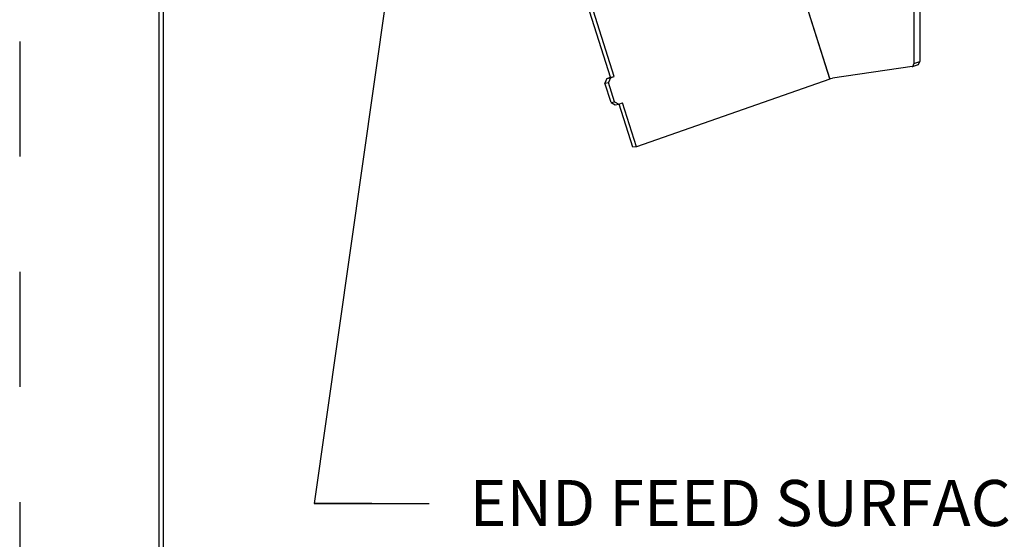
# Model space of a CAD drawing. Extents: x -0.3 to 16.7, y -0.3 to 10.7.
# Drawn here: x -0.3 to 1.8, y 4.1 to 5.2 of the extents above; entities that cross this region are included whole.
import ezdxf

# ---------------------------------------------------------------- set-up
doc = ezdxf.new("R2010")
doc.units = 0
doc.header["$MEASUREMENT"] = 0
doc.linetypes.add('HIDDEN', pattern=[0.5, 0.25, -0.25])
for name, color, linetype in [('1-Border', 7, 'Continuous'), ('2-Text-Notes-Dims', 7, 'Continuous'), ('3-Geometry', 7, 'Continuous')]:
    doc.layers.add(name, color=color, linetype=linetype)
doc.styles.add('blockfont', font='simplex.shx', dxfattribs={"bigfont": 'bigfont'})

msp = doc.modelspace()

# ---------------------------------------------------------------- linework, layer by layer
at = {"layer": '1-Border', "color": 7, "linetype": 'HIDDEN'}
msp.add_line((-0.3099, 10.6724), (-0.3099, -0.3076), dxfattribs=at)
at = {"layer": '1-Border', "color": 7, "linetype": 'Continuous'}
for p, q in [((-0.0074, 10.3699), (-0.0074, -0.0051)), ((0.0026, 0.0049), (0.0026, 10.3599))]:
    msp.add_line(p, q, dxfattribs=at)
at = {"layer": '2-Text-Notes-Dims', "color": 7, "linetype": 'Continuous'}
for p, q in [((0.4901, 5.2976), (0.3299, 4.1692)), ((0.3299, 4.1692), (0.5799, 4.1692)), ((0.4549, 4.1692), (0.3299, 4.1692)), ((0.3299, 4.1692), (0.5799, 4.1692))]:
    msp.add_line(p, q, dxfattribs=at)
at = {"layer": '3-Geometry', "color": 7, "linetype": 'Continuous'}
for p, q in [((1.316, 5.5114), (1.4498, 5.0906)), ((1.3189, 5.5024), (1.4495, 5.0918)), ((0.9737, 5.0943), (0.8883, 5.3632)), ((0.9815, 5.0961), (0.8962, 5.3644)), ((1.6452, 5.2894), (1.6452, 5.1287)), ((1.6321, 5.2788), (1.6321, 5.1241)), ((1.6287, 5.1175), (1.4554, 5.0926)), ((1.6287, 5.1175), (1.6288, 5.1175)), ((1.6288, 5.1175), (1.6289, 5.1176)), ((1.6289, 5.1176), (1.629, 5.1176)), ((1.629, 5.1176), (1.6291, 5.1176)), ((1.6291, 5.1176), (1.6293, 5.1177)), ((1.6292, 5.1177), (1.6423, 5.1222)), ((1.6293, 5.1177), (1.6294, 5.1177)), ((1.6294, 5.1177), (1.6295, 5.1178)), ((1.6295, 5.1178), (1.6296, 5.1178)), ((1.6296, 5.1178), (1.6297, 5.1179)), ((1.6297, 5.1179), (1.6298, 5.118)), ((1.6298, 5.118), (1.6299, 5.118)), ((1.6299, 5.118), (1.63, 5.1181)), ((1.63, 5.1181), (1.6301, 5.1182)), ((1.6301, 5.1182), (1.6303, 5.1183)), ((1.6303, 5.1184), (1.6304, 5.1185)), ((1.6303, 5.1183), (1.6303, 5.1184)), ((1.6304, 5.1185), (1.6305, 5.1186)), ((1.6305, 5.1186), (1.6306, 5.1187)), ((1.6306, 5.1187), (1.6307, 5.1188)), ((1.6307, 5.1188), (1.6308, 5.1189)), ((1.6308, 5.1189), (1.6309, 5.119)), ((1.6309, 5.119), (1.631, 5.1191)), ((1.631, 5.1191), (1.6311, 5.1192)), ((1.6311, 5.1194), (1.6312, 5.1195)), ((1.6311, 5.1192), (1.6311, 5.1194)), ((1.6312, 5.1195), (1.6313, 5.1197)), ((1.6313, 5.1198), (1.6314, 5.1199)), ((1.6313, 5.1197), (1.6313, 5.1198)), ((1.6314, 5.1199), (1.6315, 5.1201)), ((1.6315, 5.1202), (1.6316, 5.1204)), ((1.6315, 5.1201), (1.6315, 5.1202)), ((1.6316, 5.1206), (1.6317, 5.1207)), ((1.6316, 5.1204), (1.6316, 5.1206)), ((1.6317, 5.1207), (1.6318, 5.1209)), ((1.6318, 5.1213), (1.6319, 5.1214)), ((1.6318, 5.1211), (1.6318, 5.1213)), ((1.6318, 5.1209), (1.6318, 5.1211)), ((1.6319, 5.1216), (1.632, 5.1218)), ((1.6319, 5.1214), (1.6319, 5.1216)), ((1.632, 5.1224), (1.6321, 5.1226)), ((1.632, 5.1222), (1.632, 5.1224)), ((1.632, 5.122), (1.632, 5.1222)), ((1.632, 5.1218), (1.632, 5.122)), ((1.6321, 5.1241), (1.6452, 5.1287)), ((1.6321, 5.1236), (1.6321, 5.1239)), ((1.6321, 5.1234), (1.6321, 5.1236)), ((1.6321, 5.1232), (1.6321, 5.1234)), ((1.6321, 5.123), (1.6321, 5.1232)), ((1.6321, 5.1228), (1.6321, 5.123)), ((1.6321, 5.1226), (1.6321, 5.1228)), ((1.6423, 5.1222), (1.6452, 5.1287)), ((0.9656, 5.0915), (0.9614, 5.0815)), ((0.9656, 5.0915), (0.9737, 5.0943)), ((0.9656, 5.0915), (0.9734, 5.0932)), ((0.9734, 5.0932), (0.9692, 5.0833)), ((0.9734, 5.0932), (0.9815, 5.0961)), ((0.9737, 5.0943), (0.9815, 5.0961)), ((1.4498, 5.0906), (1.03, 4.9437)), ((1.4495, 5.0918), (1.4555, 5.0926)), ((1.4495, 5.0918), (1.4498, 5.0906)), ((1.4554, 5.0926), (1.4555, 5.0926)), ((1.4555, 5.0926), (1.4555, 5.0926)), ((0.9614, 5.0815), (0.9692, 5.0833)), ((0.9747, 5.0396), (0.9614, 5.0815)), ((0.9825, 5.0414), (0.9692, 5.0833)), ((0.9747, 5.0396), (0.9825, 5.0414)), ((0.9747, 5.0396), (0.9837, 5.0343)), ((0.9825, 5.0414), (0.9915, 5.036)), ((0.9837, 5.0343), (0.9915, 5.036)), ((0.9915, 5.036), (0.9997, 5.0389)), ((1.022, 4.9426), (0.9922, 5.0363)), ((1.03, 4.9437), (0.9997, 5.0389)), ((1.03, 4.9437), (1.022, 4.9426))]:
    msp.add_line(p, q, dxfattribs=at)

# ---------------------------------------------------------------- texts
at = {"layer": '2-Text-Notes-Dims', "color": 7, "linetype": 'Continuous', "lineweight": 0, "style": 'blockfont'}
msp.add_text('END FEED SURFACE', height=0.1, dxfattribs=at).set_placement((0.6674, 4.1202))

doc.saveas('drawing.dxf')
